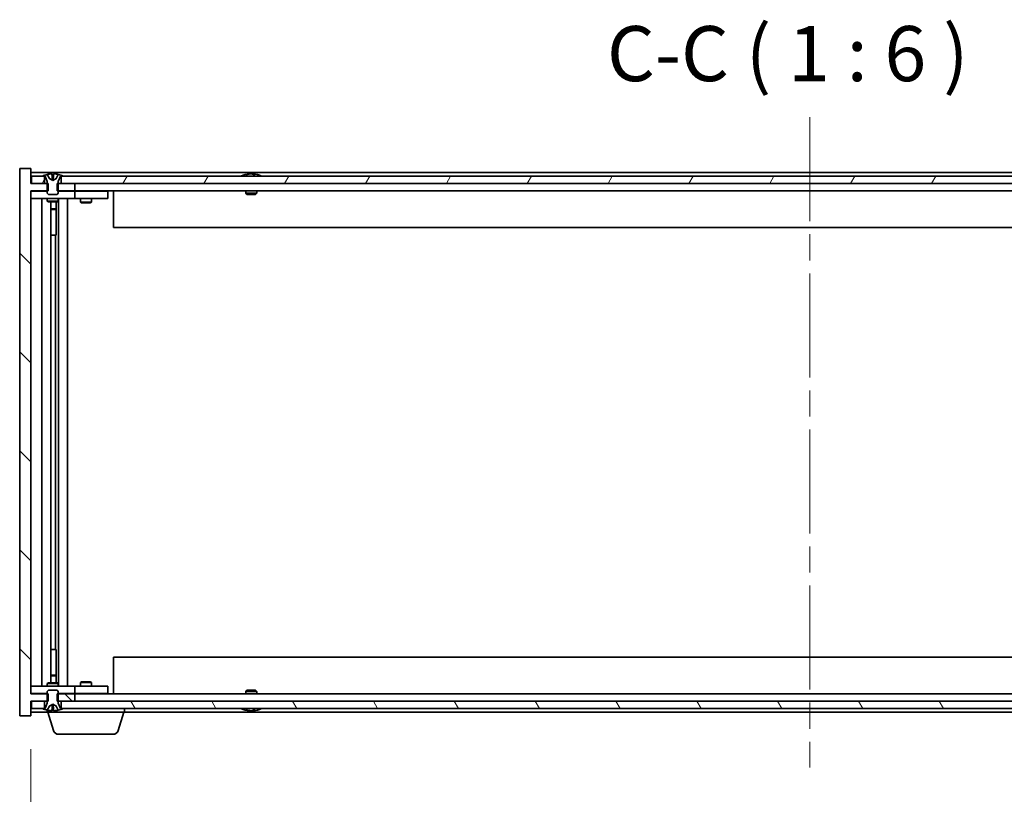
# Model space of a CAD drawing. Units: millimetres. Extents: x 0 to 13128, y 0 to 4126.
# Drawn here: x 3759 to 4027, y 1264 to 1475 of the extents above; entities that cross this region are included whole.
import ezdxf

# ---------------------------------------------------------------- set-up
doc = ezdxf.new("R2010")
doc.units = ezdxf.units.MM
doc.header["$LTSCALE"] = 5
doc.linetypes.add('CHAIN', pattern=[0.3543, 0.2362, -0.0295, 0.0591, -0.0295])
doc.layers.get('Defpoints').update_dxf_attribs({"lineweight": 25})
for name, color, linetype, lineweight in [('Centerline (ISO)', 131, 'Continuous', 18), ('Dimension (ISO)', 7, 'Continuous', 18), ('Dimension (ISO) @ 1', 7, 'Continuous', 18), ('Hatch (ISO)', 1, 'Continuous', 18), ('Symbol (ISO)', 7, 'Continuous', 18), ('Visible (ISO)', 7, 'Continuous', 35)]:
    doc.layers.add(name, color=color, linetype=linetype, lineweight=lineweight)
doc.styles.add('Note Text (TK)', font='txt')
doc.dimstyles.new('Default - Method 1b (TK)', dxfattribs={"dimscale": 5, "dimtxt": 2.5, "dimasz": 2.5, "dimexe": 1, "dimexo": 1.5, "dimgap": 1, "dimtad": 1, "dimtoh": 1, "dimrnd": 1e-08, "dimdsep": 46, "dimtxsty": 'Note Text (TK)', "dimcen": 0.09, "dimdle": 5, "dimclrd": 100, "dimclre": 100, "dimclrt": 7, "dimadec": 1, "dimazin": 1, "dimtfac": 1, "dimtmove": 0, "dimatfit": 3, "dimfxl": 1, "dimtolj": 1, "dimlwd": -1, "dimlwe": -1, "dimarcsym": 0})

# ---------------------------------------------------------------- blocks, each defined once
blk = doc.blocks.new('*D121')
at = {"layer": 'Defpoints', "color": 0}
for p in [(3762.29, 1285.35), (4186.29, 1285.35), (4186.29, 1220.27)]:
    blk.add_point(p, dxfattribs=at)
at = {"layer": 'Dimension (ISO)', "color": 100}
for p, q in [((3762.29, 1276.35), (3762.29, 1214.27)), ((4186.29, 1276.35), (4186.29, 1214.27)), ((3777.29, 1220.27), (4171.29, 1220.27))]:
    blk.add_line(p, q, dxfattribs=at)
for points in [[(3777.29, 1222.77), (3777.29, 1217.77), (3762.29, 1220.27)], [(4171.29, 1222.77), (4171.29, 1217.77), (4186.29, 1220.27)]]:
    blk.add_solid(points, dxfattribs=at)
at = {"layer": 'Dimension (ISO)', "color": 7, "insert": (3860.79, 1236.1), "char_height": 15, "attachment_point": 4, "style": 'Note Text (TK)'}
blk.add_mtext('\\A1;\\fＭＳ Ｐゴシック|b0|i0;\\H14.9239;有効寸法 / Max dim. 424', dxfattribs=at)

msp = doc.modelspace()

# ---------------------------------------------------------------- hatches: boundary and pattern name
at = {"layer": 'Hatch (ISO)'}
h = msp.add_hatch(dxfattribs=at)
h.set_pattern_fill('ANSI31', color=256, scale=152.4, angle=90.00021, style=0)
h.set_pattern_definition([(135.0002, (1878, -48), (-13.47033, -13.47043), [])])
h.paths.add_polyline_path([(3769.52, 1430.3501), (3769.52, 1428.3501), (3769.7905, 1428.3501), (3774.2905, 1428.3501), (3774.2905, 1430.3501), (3770.5405, 1430.3501), (3769.7905, 1430.3501)])
h.paths.add_polyline_path([(3769.52, 1291.3501), (3769.52, 1289.3501), (3769.7905, 1289.3501), (3770.5405, 1289.3501), (3774.2905, 1289.3501), (3774.2905, 1291.3501), (3769.7905, 1291.3501)])
h.paths.add_polyline_path([(3762.2905, 1434.3501), (3759.2905, 1434.3501), (3759.2905, 1285.3501), (3762.2905, 1285.3501), (3762.2905, 1289.3501), (3762.5405, 1289.3501), (3766.0405, 1289.3501), (3766.7905, 1289.3501), (3767.061, 1289.3501), (3767.061, 1291.3501), (3766.7905, 1291.3501), (3762.2905, 1291.3501), (3762.2905, 1428.3501), (3766.7905, 1428.3501), (3767.061, 1428.3501), (3767.061, 1430.3501), (3766.7905, 1430.3501), (3766.0405, 1430.3501), (3762.5405, 1430.3501), (3762.2905, 1430.3501)])
h = msp.add_hatch(dxfattribs=at)
h.set_pattern_fill('ANSI31', color=256, scale=152.4, angle=14.999978, style=0)
h.set_pattern_definition([(60, (1878, -48), (-16.49778, 9.525), [])])
h.paths.add_polyline_path([(4178.0405, 1430.3501), (4178.0405, 1432.3501), (4177.4905, 1432.3501), (3771.0905, 1432.3501), (3770.5405, 1432.3501), (3770.5405, 1430.3501), (3774.2905, 1430.3501), (4174.2905, 1430.3501)])
h.paths.add_polyline_path([(3762.5405, 1432.3501), (3762.5405, 1430.3501), (3766.0405, 1430.3501), (3766.0405, 1432.3501), (3765.4905, 1432.3501)])
h.paths.add_polyline_path([(4186.0405, 1430.3501), (4186.0405, 1432.3501), (4183.0905, 1432.3501), (4182.5405, 1432.3501), (4182.5405, 1430.3501)])
h = msp.add_hatch(dxfattribs=at)
h.set_pattern_fill('ANSI31', color=256, scale=152.4, angle=105.000246, style=0)
h.set_pattern_definition([(150.00025, (1878, -48), (-9.52493, -16.49782), [])])
edge = h.paths.add_edge_path()
edge.add_line((3770.3905, 1432.3501), (3770.5405, 1432.3501))
edge.add_line((3770.5405, 1432.3501), (3771.0905, 1432.3501))
edge.add_ellipse((3768.2905, 1426.0963), major_axis=(2.8, 6.2538), ratio=1, start_angle=0, end_angle=11.474153)
edge.add_line((3769.7905, 1432.7821), (3769.2231, 1431.6442))
edge.add_line((3769.2231, 1431.6442), (3768.2905, 1431.1483))
edge.add_line((3768.2905, 1431.1483), (3767.3578, 1431.6442))
edge.add_line((3767.3578, 1431.6442), (3766.7905, 1432.7821))
edge.add_ellipse((3768.2905, 1426.0963), major_axis=(-1.5, 6.6858), ratio=1, start_angle=0, end_angle=11.474153)
edge.add_line((3765.4905, 1432.3501), (3766.0405, 1432.3501))
edge.add_line((3766.0405, 1432.3501), (3766.1905, 1432.3501))
edge.add_line((3766.1905, 1432.3501), (3766.7905, 1430.8501))
edge.add_line((3766.7905, 1430.8501), (3766.7905, 1430.3501))
edge.add_line((3766.7905, 1430.3501), (3766.7905, 1428.3501))
edge.add_line((3766.7905, 1428.3501), (3766.7905, 1427.657))
edge.add_line((3766.7905, 1427.657), (3767.0972, 1427.3501))
edge.add_line((3767.0972, 1427.3501), (3769.4837, 1427.3501))
edge.add_line((3769.4837, 1427.3501), (3769.7905, 1427.657))
edge.add_line((3769.7905, 1427.657), (3769.7905, 1428.3501))
edge.add_line((3769.7905, 1428.3501), (3769.7905, 1430.3501))
edge.add_line((3769.7905, 1430.3501), (3769.7905, 1430.8501))
edge.add_line((3769.7905, 1430.8501), (3770.3905, 1432.3501))
h = msp.add_hatch(dxfattribs=at)
h.set_pattern_fill('ANSI31', color=256, scale=152.4, style=0)
h.set_pattern_definition([(45, (1878, -48), (-13.47038, 13.47038), [])])
edge = h.paths.add_edge_path()
edge.add_line((3766.1905, 1287.3501), (3766.0405, 1287.3501))
edge.add_line((3766.0405, 1287.3501), (3765.4905, 1287.3501))
edge.add_ellipse((3768.2905, 1293.6039), major_axis=(-2.8, -6.2538), ratio=1, start_angle=0, end_angle=11.474153)
edge.add_line((3766.7905, 1286.9181), (3767.3578, 1288.056))
edge.add_line((3767.3578, 1288.056), (3768.2905, 1288.5519))
edge.add_line((3768.2905, 1288.5519), (3769.2231, 1288.056))
edge.add_line((3769.2231, 1288.056), (3769.7905, 1286.9181))
edge.add_ellipse((3768.2905, 1293.6039), major_axis=(1.5, -6.6858), ratio=1, start_angle=0, end_angle=11.474153)
edge.add_line((3771.0905, 1287.3501), (3770.5405, 1287.3501))
edge.add_line((3770.5405, 1287.3501), (3770.3905, 1287.3501))
edge.add_line((3770.3905, 1287.3501), (3769.7905, 1288.8501))
edge.add_line((3769.7905, 1288.8501), (3769.7905, 1289.3501))
edge.add_line((3769.7905, 1289.3501), (3769.7905, 1291.3501))
edge.add_line((3769.7905, 1291.3501), (3769.7905, 1292.0433))
edge.add_line((3769.7905, 1292.0433), (3769.4837, 1292.3501))
edge.add_line((3769.4837, 1292.3501), (3767.0972, 1292.3501))
edge.add_line((3767.0972, 1292.3501), (3766.7905, 1292.0433))
edge.add_line((3766.7905, 1292.0433), (3766.7905, 1291.3501))
edge.add_line((3766.7905, 1291.3501), (3766.7905, 1289.3501))
edge.add_line((3766.7905, 1289.3501), (3766.7905, 1288.8501))
edge.add_line((3766.7905, 1288.8501), (3766.1905, 1287.3501))
h = msp.add_hatch(dxfattribs=at)
h.set_pattern_fill('ANSI31', color=256, scale=152.4, angle=75.000175, style=0)
h.set_pattern_definition([(120.0002, (1878, -48), (-16.49775, -9.52505), [])])
h.paths.add_polyline_path([(4178.0405, 1287.3501), (4178.0405, 1289.3501), (4174.2905, 1289.3501), (3774.2905, 1289.3501), (3770.5405, 1289.3501), (3770.5405, 1287.3501), (3771.0905, 1287.3501), (4177.4905, 1287.3501)])
h.paths.add_polyline_path([(3762.5405, 1289.3501), (3762.5405, 1287.3501), (3765.4905, 1287.3501), (3766.0405, 1287.3501), (3766.0405, 1289.3501)])
h.paths.add_polyline_path([(4186.0405, 1287.3501), (4186.0405, 1289.3501), (4182.5405, 1289.3501), (4182.5405, 1287.3501), (4183.0905, 1287.3501)])

# ---------------------------------------------------------------- linework, layer by layer
at = {"layer": 'Centerline (ISO)', "linetype": 'CHAIN', "ltscale": 23.990969}
msp.add_line((3974.2905, 1448.3501), (3974.2905, 1271.3501), dxfattribs=at)
at = {"layer": 'Visible (ISO)'}
for p, q in [((3762.2905, 1434.3501), (3759.2905, 1434.3501)), ((3759.2905, 1434.3501), (3759.2905, 1285.3501)), ((3762.2905, 1430.3501), (3762.2905, 1434.3501)), ((4186.2905, 1433.3501), (3762.2905, 1433.3501)), ((3762.5405, 1432.3501), (3762.5405, 1430.3501)), ((3766.0405, 1432.3501), (3762.5405, 1432.3501)), ((3765.4905, 1432.3501), (3766.1905, 1432.3501)), ((3766.0405, 1430.3501), (3766.0405, 1432.3501)), ((3766.1905, 1432.3501), (3766.7905, 1430.8501)), ((3767.3578, 1431.6442), (3766.7905, 1432.7821)), ((3766.7905, 1432.7821), (3766.8074, 1432.7821)), ((3766.7905, 1430.8501), (3766.7905, 1427.657)), ((3768.2905, 1431.1483), (3767.3578, 1431.6442)), ((3767.3578, 1431.6442), (3767.3668, 1431.6442)), ((3768.0658, 1432.7821), (3768.5151, 1432.7821)), ((3768.161, 1431.6442), (3768.42, 1431.6442)), ((3769.2231, 1431.6442), (3768.2905, 1431.1483)), ((3769.2141, 1431.6442), (3769.2231, 1431.6442)), ((3769.7905, 1432.7821), (3769.2231, 1431.6442)), ((3769.7735, 1432.7821), (3769.7905, 1432.7821)), ((3769.7905, 1430.8501), (3770.3905, 1432.3501)), ((3769.7905, 1427.657), (3769.7905, 1430.8501)), ((3770.3905, 1432.3501), (3771.0905, 1432.3501)), ((4178.0405, 1432.3501), (3770.5405, 1432.3501)), ((3770.5405, 1432.3501), (3770.5405, 1430.3501)), ((3820.9192, 1432.7821), (3821.1608, 1432.7821)), ((3821.8703, 1432.934), (3821.8721, 1432.913)), ((3822.7107, 1432.934), (3822.7033, 1432.8499)), ((3822.8985, 1432.7821), (3823.2773, 1432.7821)), ((3767.061, 1430.3501), (3762.2905, 1430.3501)), ((3762.2905, 1291.3501), (3762.2905, 1428.3501)), ((3762.2905, 1428.3501), (3767.061, 1428.3501)), ((3762.2905, 1428.2501), (3763.2905, 1428.2501)), ((3762.5405, 1430.3501), (3766.0405, 1430.3501)), ((3766.7905, 1428.2501), (3763.2905, 1428.2501)), ((3767.061, 1428.3501), (3767.061, 1430.3501)), ((3769.52, 1430.3501), (3769.52, 1428.3501)), ((3774.2905, 1430.3501), (3769.52, 1430.3501)), ((3769.52, 1428.3501), (3774.2905, 1428.3501)), ((3773.2905, 1428.2501), (3769.7905, 1428.2501)), ((3770.5405, 1430.3501), (4178.0405, 1430.3501)), ((3773.2905, 1428.2501), (3774.2905, 1428.2501)), ((3774.2905, 1428.3501), (3774.2905, 1430.3501)), ((4174.2905, 1428.3501), (3774.2905, 1428.3501)), ((3775.2905, 1428.2501), (3774.2905, 1428.2501)), ((3774.2905, 1426.2501), (3774.2905, 1428.2501)), ((3782.2905, 1428.2501), (3775.2905, 1428.2501)), ((3775.9438, 1428.3501), (3775.9438, 1428.2501)), ((3778.6371, 1428.3501), (3778.6371, 1428.2501)), ((3782.2905, 1428.2501), (3783.2905, 1428.2501)), ((3783.2905, 1426.2501), (3783.2905, 1428.2501)), ((3784.7905, 1428.3501), (3784.7905, 1418.3501)), ((3820.7905, 1428.3501), (3820.7905, 1427.657)), ((3823.7905, 1428.3501), (3823.7905, 1427.657)), ((3763.2905, 1426.2501), (3762.2905, 1426.2501)), ((3763.2905, 1426.2501), (3773.2905, 1426.2501)), ((3765.2905, 1293.4501), (3765.2905, 1426.2501)), ((3766.7905, 1427.657), (3767.0972, 1427.3501)), ((3766.7905, 1426.2501), (3766.7905, 1425.5001)), ((3766.7905, 1425.5001), (3769.7905, 1425.5001)), ((3767.0972, 1425.3468), (3766.7905, 1425.5001)), ((3767.0972, 1427.3501), (3769.4837, 1427.3501)), ((3769.4837, 1425.3468), (3767.0972, 1425.3468)), ((3767.7405, 1294.3535), (3767.7405, 1425.3468)), ((3769.2405, 1425.3468), (3769.2405, 1423.4001)), ((3769.2405, 1425.3468), (3769.2405, 1416.2501)), ((3769.4837, 1427.3501), (3769.7905, 1427.657)), ((3769.4837, 1425.3468), (3769.7905, 1425.5001)), ((3769.7905, 1426.2501), (3769.7905, 1425.5001)), ((3769.8405, 1293.4501), (3769.8405, 1426.2501)), ((3772.2905, 1426.2501), (3772.2905, 1293.4501)), ((3774.2905, 1426.2501), (3773.2905, 1426.2501)), ((3774.2905, 1426.2501), (3775.2905, 1426.2501)), ((3775.2905, 1426.2501), (3782.2905, 1426.2501)), ((3775.7905, 1426.2501), (3775.7905, 1425.2001)), ((3778.7905, 1426.2501), (3778.7905, 1425.2001)), ((3783.2905, 1426.2501), (3782.2905, 1426.2501)), ((3820.7905, 1427.657), (3823.7905, 1427.657)), ((3821.0972, 1427.3501), (3820.7905, 1427.657)), ((3823.4837, 1427.3501), (3821.0972, 1427.3501)), ((3823.4837, 1427.3501), (3823.7905, 1427.657)), ((3767.7405, 1423.4001), (3769.2405, 1423.4001)), ((3768.9337, 1423.2468), (3767.7405, 1423.2468)), ((3768.9337, 1423.2468), (3769.2405, 1423.4001)), ((3775.7905, 1425.2001), (3778.7905, 1425.2001)), ((3776.0972, 1425.0468), (3775.7905, 1425.2001)), ((3778.4837, 1425.0468), (3776.0972, 1425.0468)), ((3778.4837, 1425.0468), (3778.7905, 1425.2001)), ((4163.7905, 1418.3501), (3784.7905, 1418.3501)), ((3769.0405, 1416.2501), (3767.7405, 1416.2501)), ((3769.0405, 1303.4501), (3769.0405, 1416.2501)), ((3769.2405, 1416.2501), (3769.0405, 1416.2501)), ((3767.7405, 1303.4501), (3769.0405, 1303.4501)), ((3769.0405, 1303.4501), (3769.2405, 1303.4501)), ((3769.2405, 1303.4501), (3769.2405, 1294.3535)), ((3784.7905, 1301.3501), (4163.7905, 1301.3501)), ((3784.7905, 1291.3501), (3784.7905, 1301.3501)), ((3767.0972, 1294.3535), (3766.7905, 1294.2001)), ((3769.7905, 1294.2001), (3766.7905, 1294.2001)), ((3766.7905, 1293.4501), (3766.7905, 1294.2001)), ((3767.0972, 1294.3535), (3769.4837, 1294.3535)), ((3767.7405, 1296.4535), (3768.9337, 1296.4535)), ((3769.2405, 1296.3001), (3767.7405, 1296.3001)), ((3768.9337, 1296.4535), (3769.2405, 1296.3001)), ((3769.2405, 1294.3535), (3769.2405, 1296.3001)), ((3769.4837, 1294.3535), (3769.7905, 1294.2001)), ((3769.7905, 1293.4501), (3769.7905, 1294.2001)), ((3776.0972, 1294.6535), (3775.7905, 1294.5001)), ((3778.7905, 1294.5001), (3775.7905, 1294.5001)), ((3775.7905, 1293.4501), (3775.7905, 1294.5001)), ((3776.0972, 1294.6535), (3778.4837, 1294.6535)), ((3778.4837, 1294.6535), (3778.7905, 1294.5001)), ((3778.7905, 1293.4501), (3778.7905, 1294.5001)), ((3762.2905, 1293.4501), (3763.2905, 1293.4501)), ((3763.2905, 1291.4501), (3762.2905, 1291.4501)), ((3767.061, 1291.3501), (3762.2905, 1291.3501)), ((3773.2905, 1293.4501), (3763.2905, 1293.4501)), ((3763.2905, 1291.4501), (3766.7905, 1291.4501)), ((3767.0972, 1292.3501), (3766.7905, 1292.0433)), ((3766.7905, 1292.0433), (3766.7905, 1288.8501)), ((3767.061, 1289.3501), (3767.061, 1291.3501)), ((3769.4837, 1292.3501), (3767.0972, 1292.3501)), ((3769.7905, 1292.0433), (3769.4837, 1292.3501)), ((3769.52, 1291.3501), (3769.52, 1289.3501)), ((3774.2905, 1291.3501), (3769.52, 1291.3501)), ((3769.7905, 1288.8501), (3769.7905, 1292.0433)), ((3769.7905, 1291.4501), (3773.2905, 1291.4501)), ((3773.2905, 1293.4501), (3774.2905, 1293.4501)), ((3774.2905, 1291.4501), (3773.2905, 1291.4501)), ((3775.2905, 1293.4501), (3774.2905, 1293.4501)), ((3774.2905, 1291.4501), (3774.2905, 1293.4501)), ((3774.2905, 1291.4501), (3775.2905, 1291.4501)), ((3774.2905, 1289.3501), (3774.2905, 1291.3501)), ((3774.2905, 1291.3501), (4174.2905, 1291.3501)), ((3782.2905, 1293.4501), (3775.2905, 1293.4501)), ((3775.2905, 1291.4501), (3782.2905, 1291.4501)), ((3775.9438, 1291.3501), (3775.9438, 1291.4501)), ((3778.6371, 1291.3501), (3778.6371, 1291.4501)), ((3782.2905, 1293.4501), (3783.2905, 1293.4501)), ((3783.2905, 1291.4501), (3782.2905, 1291.4501)), ((3783.2905, 1291.4501), (3783.2905, 1293.4501)), ((3821.0972, 1292.3501), (3820.7905, 1292.0433)), ((3823.7905, 1292.0433), (3820.7905, 1292.0433)), ((3820.7905, 1291.3501), (3820.7905, 1292.0433)), ((3821.0972, 1292.3501), (3823.4837, 1292.3501)), ((3823.4837, 1292.3501), (3823.7905, 1292.0433)), ((3823.7905, 1291.3501), (3823.7905, 1292.0433)), ((3762.2905, 1285.3501), (3762.2905, 1289.3501)), ((3762.2905, 1289.3501), (3767.061, 1289.3501)), ((3762.5405, 1289.3501), (3762.5405, 1287.3501)), ((3766.0405, 1289.3501), (3762.5405, 1289.3501)), ((3766.0405, 1287.3501), (3766.0405, 1289.3501)), ((3766.7905, 1288.8501), (3766.1905, 1287.3501)), ((3769.52, 1289.3501), (3774.2905, 1289.3501)), ((3770.3905, 1287.3501), (3769.7905, 1288.8501)), ((4178.0405, 1289.3501), (3770.5405, 1289.3501)), ((3770.5405, 1289.3501), (3770.5405, 1287.3501)), ((3762.2905, 1286.3501), (3766.7905, 1286.3501)), ((3762.5405, 1287.3501), (3766.0405, 1287.3501)), ((3766.1905, 1287.3501), (3765.4905, 1287.3501)), ((3766.7905, 1286.9181), (3767.3578, 1288.056)), ((3766.8074, 1286.9181), (3766.7905, 1286.9181)), ((3766.7905, 1286.3501), (3766.7905, 1286.9181)), ((3787.7905, 1286.3501), (3766.7905, 1286.3501)), ((3768.4698, 1281.4191), (3766.9905, 1286.3501)), ((3767.3578, 1288.056), (3768.2905, 1288.5519)), ((3767.3668, 1288.056), (3767.3578, 1288.056)), ((3768.5151, 1286.9181), (3768.0658, 1286.9181)), ((3768.42, 1288.056), (3768.161, 1288.056)), ((3768.2905, 1288.5519), (3769.2231, 1288.056)), ((3769.2231, 1288.056), (3769.2141, 1288.056)), ((3769.2231, 1288.056), (3769.7905, 1286.9181)), ((3769.7905, 1286.9181), (3769.7735, 1286.9181)), ((3771.0905, 1287.3501), (3770.3905, 1287.3501)), ((3770.5405, 1287.3501), (4178.0405, 1287.3501)), ((3786.1112, 1281.4191), (3787.5905, 1286.3501)), ((3787.7905, 1286.3501), (3787.7905, 1287.3501)), ((3787.7905, 1286.3501), (4160.7905, 1286.3501)), ((3821.1608, 1286.9181), (3820.9192, 1286.9181)), ((3821.8703, 1286.7662), (3821.8721, 1286.7872)), ((3822.7107, 1286.7662), (3822.7033, 1286.8504)), ((3823.2773, 1286.9181), (3822.8985, 1286.9181)), ((3759.2905, 1285.3501), (3762.2905, 1285.3501)), ((3784.6744, 1280.3501), (3769.9065, 1280.3501))]:
    msp.add_line(p, q, dxfattribs=at)
for centre, radius, start, end in [((3768.2905, 1426.0963), 6.852, 102.645266, 114.119419), ((3768.2905, 1426.0963), 6.852, 65.880581, 77.354734), ((3822.2905, 1426.0963), 6.852, 93.955988, 114.119419), ((3822.2905, 1426.0963), 6.852, 65.880581, 86.044012), ((3768.2905, 1293.6039), 6.852, 245.880581, 257.354734), ((3768.2905, 1293.6039), 6.852, 282.645266, 294.119419), ((3822.2905, 1293.6039), 6.852, 245.880581, 266.044012), ((3822.2905, 1293.6039), 6.852, 273.955988, 294.119419), ((3769.9065, 1281.8501), 1.5, 196.699244, 270), ((3784.6744, 1281.8501), 1.5, 270, 343.300756)]:
    msp.add_arc(centre, radius, start, end, dxfattribs=at)
for centre, major_axis, ratio, start_param, end_param in [((3768.2932, 1426.1266), (-6.8155, 0.6152), 0.99616364, 4.86909786, 5.02093511), ((3768.6364, 1426.1266), (-0.5964, 6.8172), 0.00786672, 6.06431225, 6.2161495), ((3767.9445, 1426.1266), (0.5964, 6.8172), 0.00786672, 0.06703581, 0.21887306), ((3768.2877, 1426.1266), (-6.8155, -0.6152), 0.99616364, 4.40384284, 4.55568009), ((3822.4788, 1426.1266), (-1.0859, 6.7565), 0.83565967, 6.21602586, 6.36786311), ((3822.1067, 1426.1266), (1.1124, 6.7522), 0.84411984, 0.2045287, 0.35636595), ((3822.5806, 1426.1266), (-0.7099, 6.8063), 0.54228847, 6.00850234, 6.16033959), ((3822.4742, 1426.1266), (-1.1124, 6.7522), 0.84411984, 6.05001654, 6.07865661), ((3821.9973, 1426.1266), (0.7028, 6.807), 0.52902323, 6.11956817, 6.27140543), ((3768.2932, 1293.5737), (6.8155, 0.6152), 0.99616364, 4.40384285, 4.5556801), ((3768.6364, 1293.5737), (-0.5964, -6.8172), 0.00786672, 0.06703581, 0.21887306), ((3767.9445, 1293.5737), (0.5964, -6.8172), 0.00786672, 6.06431225, 6.2161495), ((3768.2877, 1293.5737), (6.8155, -0.6152), 0.99616364, 4.86909786, 5.02093511), ((3822.4788, 1293.5737), (-1.0859, -6.7565), 0.83565967, 6.19850751, 6.35034476), ((3822.1067, 1293.5737), (1.1124, -6.7522), 0.84411984, 5.92681936, 6.07865661), ((3822.5806, 1293.5737), (-0.7099, -6.8063), 0.54228847, 0.12284572, 0.27468297), ((3822.4742, 1293.5737), (-1.1124, -6.7522), 0.84411984, 0.2045287, 0.23316877), ((3821.9973, 1293.5737), (0.7028, -6.807), 0.52902323, 0.01177988, 0.16361713)]:
    msp.add_ellipse(centre, major_axis=major_axis, ratio=ratio, start_param=start_param, end_param=end_param, dxfattribs=at)
for points, weights in [([(3767.3668, 1431.6442), (3767.1521, 1432.081), (3766.8074, 1432.7821)], [1, 1.0281372639, 1]), ([(3767.8359, 1431.3972), (3767.6796, 1431.4787), (3767.3668, 1431.6442)], [1.83355827401, 1.43832634334, 1]), ([(3768.0658, 1432.7821), (3768.1244, 1432.081), (3768.161, 1431.6442)], [1, 1.02813726379, 1]), ([(3768.161, 1431.6442), (3768.173, 1431.4787), (3768.1789, 1431.3972)], [1, 1.43832634333, 1.83355827399]), ([(3768.4021, 1431.3972), (3768.4079, 1431.4787), (3768.42, 1431.6442)], [1.83355827401, 1.43832634334, 1]), ([(3768.42, 1431.6442), (3768.4565, 1432.081), (3768.5151, 1432.7821)], [1, 1.02813726371, 1]), ([(3769.2141, 1431.6442), (3768.9013, 1431.4787), (3768.745, 1431.3972)], [1, 1.43832634333, 1.83355827399]), ([(3769.7735, 1432.7821), (3769.4288, 1432.081), (3769.2141, 1431.6442)], [1, 1.02813726389, 1]), ([(3766.8074, 1286.9181), (3767.1521, 1287.6193), (3767.3668, 1288.056)], [1, 1.02813726384, 1]), ([(3767.3668, 1288.056), (3767.6796, 1288.2216), (3767.8359, 1288.303)], [1, 1.43832634333, 1.83355827399]), ([(3768.161, 1288.056), (3768.1244, 1287.6193), (3768.0658, 1286.9181)], [1, 1.0281372637, 1]), ([(3768.1789, 1288.303), (3768.173, 1288.2216), (3768.161, 1288.056)], [1.83355827401, 1.43832634334, 1]), ([(3768.42, 1288.056), (3768.4079, 1288.2216), (3768.4021, 1288.303)], [1, 1.43832634333, 1.83355827399]), ([(3768.5151, 1286.9181), (3768.4565, 1287.6193), (3768.42, 1288.056)], [1, 1.02813726819, 1]), ([(3768.745, 1288.303), (3768.9013, 1288.2216), (3769.2141, 1288.056)], [1.83355827401, 1.43832634334, 1]), ([(3769.2141, 1288.056), (3769.4288, 1287.6193), (3769.7735, 1286.9181)], [1, 1.02813726389, 1])]:
    msp.add_rational_spline(points, weights, degree=2, dxfattribs=at)
for points, knots in [([(3768.0449, 1432.9288), (3768.0445, 1432.9305), (3768.0389, 1432.932), (3768.0167, 1432.934), (3768.0003, 1432.9345), (3767.9624, 1432.9345), (3767.9385, 1432.9339), (3767.8874, 1432.9319), (3767.8603, 1432.9304), (3767.8348, 1432.9288)], [0, 0, 0, 0, 0.0079679566, 0.0079679566, 0.0159359132, 0.0159359132, 0.0239048984, 0.0239048984, 0.0315396272, 0.0315396272, 0.0315396272, 0.0315396272]), ([(3768.1789, 1431.3972), (3768.1803, 1431.3774), (3768.175, 1431.3577), (3768.1572, 1431.3321), (3768.1468, 1431.3221), (3768.1191, 1431.308), (3768.1018, 1431.3041), (3768.0649, 1431.3041), (3768.0428, 1431.308), (3767.996, 1431.3221), (3767.9712, 1431.3321), (3767.9133, 1431.3577), (3767.8738, 1431.3774), (3767.8359, 1431.3972)], [0.1535075344, 0.1535075344, 0.1535075344, 0.1535075344, 0.1654059619, 0.1654059619, 0.1732444887, 0.1732444887, 0.1810830155, 0.1810830155, 0.1889215423, 0.1889215423, 0.1967600691, 0.1967600691, 0.2086584966, 0.2086584966, 0.2086584966, 0.2086584966]), ([(3768.745, 1431.3972), (3768.7071, 1431.3774), (3768.6676, 1431.3577), (3768.6097, 1431.3321), (3768.585, 1431.3221), (3768.5381, 1431.308), (3768.516, 1431.3041), (3768.4791, 1431.3041), (3768.4618, 1431.308), (3768.4342, 1431.3221), (3768.4237, 1431.3321), (3768.406, 1431.3577), (3768.4006, 1431.3774), (3768.4021, 1431.3972)], [0.1535075344, 0.1535075344, 0.1535075344, 0.1535075344, 0.1654059619, 0.1654059619, 0.1732444887, 0.1732444887, 0.1810830155, 0.1810830155, 0.1889215423, 0.1889215423, 0.1967600691, 0.1967600691, 0.2086584966, 0.2086584966, 0.2086584966, 0.2086584966]), ([(3768.7461, 1432.9288), (3768.7196, 1432.9305), (3768.6914, 1432.932), (3768.6395, 1432.934), (3768.6159, 1432.9345), (3768.5786, 1432.9345), (3768.5625, 1432.9339), (3768.5416, 1432.9319), (3768.5364, 1432.9304), (3768.536, 1432.9288)], [0, 0, 0, 0, 0.0079679566, 0.0079679566, 0.0159359132, 0.0159359132, 0.0239048984, 0.0239048984, 0.0315396272, 0.0315396272, 0.0315396272, 0.0315396272]), ([(3821.8702, 1432.934), (3821.8702, 1432.9343), (3821.8683, 1432.9345), (3821.8589, 1432.9345), (3821.8474, 1432.9339), (3821.8156, 1432.9319), (3821.7956, 1432.9304), (3821.7742, 1432.9288)], [0.0113123648, 0.0113123648, 0.0113123648, 0.0113123648, 0.0159362086, 0.0159362086, 0.0239050461, 0.0239050461, 0.0315396273, 0.0315396273, 0.0315396273, 0.0315396273]), ([(3822.0383, 1432.9288), (3822.0609, 1432.9305), (3822.0877, 1432.932), (3822.1433, 1432.934), (3822.1721, 1432.9345), (3822.2239, 1432.9345), (3822.2504, 1432.9339), (3822.2954, 1432.9319), (3822.3144, 1432.9304), (3822.3284, 1432.9288)], [0, 0, 0, 0, 0.0079679566, 0.0079679566, 0.0159359132, 0.0159359132, 0.0239048984, 0.0239048984, 0.0315396272, 0.0315396272, 0.0315396272, 0.0315396272]), ([(3822.5426, 1432.9288), (3822.52, 1432.9305), (3822.4932, 1432.932), (3822.4376, 1432.934), (3822.4088, 1432.9345), (3822.357, 1432.9345), (3822.3305, 1432.9339), (3822.3016, 1432.9326), (3822.2959, 1432.9323), (3822.2905, 1432.932)], [0, 0, 0, 0, 0.0079681043, 0.0079681043, 0.0159362086, 0.0159362086, 0.0239050461, 0.0239050461, 0.0259538141, 0.0259538141, 0.0259538141, 0.0259538141]), ([(3822.7425, 1432.9288), (3822.7286, 1432.9305), (3822.7182, 1432.932), (3822.7089, 1432.934), (3822.7101, 1432.9345), (3822.722, 1432.9345), (3822.7335, 1432.9339), (3822.7539, 1432.9326), (3822.7584, 1432.9323), (3822.7632, 1432.932)], [0, 0, 0, 0, 0.0079679566, 0.0079679566, 0.0159359132, 0.0159359132, 0.0239048984, 0.0239048984, 0.0259538078, 0.0259538078, 0.0259538078, 0.0259538078]), ([(3767.8348, 1286.7715), (3767.8613, 1286.7697), (3767.8895, 1286.7682), (3767.9414, 1286.7662), (3767.965, 1286.7658), (3768.0023, 1286.7658), (3768.0184, 1286.7663), (3768.0393, 1286.7683), (3768.0445, 1286.7698), (3768.0449, 1286.7715)], [0, 0, 0, 0, 0.0079681043, 0.0079681043, 0.0159362086, 0.0159362086, 0.0239050461, 0.0239050461, 0.0315396273, 0.0315396273, 0.0315396273, 0.0315396273]), ([(3767.8359, 1288.303), (3767.8738, 1288.3228), (3767.9133, 1288.3425), (3767.9712, 1288.3681), (3767.996, 1288.3782), (3768.0428, 1288.3923), (3768.0649, 1288.3962), (3768.1018, 1288.3962), (3768.1191, 1288.3923), (3768.1468, 1288.3782), (3768.1572, 1288.3681), (3768.175, 1288.3425), (3768.1803, 1288.3228), (3768.1789, 1288.303)], [0.1535075344, 0.1535075344, 0.1535075344, 0.1535075344, 0.1654059619, 0.1654059619, 0.1732444887, 0.1732444887, 0.1810830155, 0.1810830155, 0.1889215423, 0.1889215423, 0.1967600691, 0.1967600691, 0.2086584966, 0.2086584966, 0.2086584966, 0.2086584966]), ([(3768.4021, 1288.303), (3768.4006, 1288.3228), (3768.406, 1288.3425), (3768.4237, 1288.3681), (3768.4342, 1288.3782), (3768.4618, 1288.3923), (3768.4791, 1288.3962), (3768.516, 1288.3962), (3768.5381, 1288.3923), (3768.585, 1288.3782), (3768.6097, 1288.3681), (3768.6676, 1288.3425), (3768.7071, 1288.3228), (3768.745, 1288.303)], [0.1535075344, 0.1535075344, 0.1535075344, 0.1535075344, 0.1654059619, 0.1654059619, 0.1732444887, 0.1732444887, 0.1810830155, 0.1810830155, 0.1889215423, 0.1889215423, 0.1967600691, 0.1967600691, 0.2086584966, 0.2086584966, 0.2086584966, 0.2086584966]), ([(3768.536, 1286.7715), (3768.5364, 1286.7697), (3768.542, 1286.7682), (3768.5642, 1286.7662), (3768.5807, 1286.7658), (3768.6185, 1286.7658), (3768.6424, 1286.7663), (3768.6935, 1286.7683), (3768.7206, 1286.7698), (3768.7461, 1286.7715)], [0, 0, 0, 0, 0.0079681043, 0.0079681043, 0.0159362086, 0.0159362086, 0.0239050461, 0.0239050461, 0.0315396273, 0.0315396273, 0.0315396273, 0.0315396273]), ([(3821.7742, 1286.7715), (3821.7964, 1286.7697), (3821.8172, 1286.7682), (3821.849, 1286.7662), (3821.86, 1286.7658), (3821.8686, 1286.7658), (3821.8702, 1286.7659), (3821.8702, 1286.7662)], [0, 0, 0, 0, 0.0079679566, 0.0079679566, 0.0159359132, 0.0159359132, 0.0202429014, 0.0202429014, 0.0202429014, 0.0202429014]), ([(3822.3284, 1286.7715), (3822.3139, 1286.7697), (3822.2939, 1286.7682), (3822.2474, 1286.7662), (3822.2208, 1286.7658), (3822.1688, 1286.7658), (3822.14, 1286.7663), (3822.0857, 1286.7683), (3822.0601, 1286.7698), (3822.0383, 1286.7715)], [0, 0, 0, 0, 0.0079681043, 0.0079681043, 0.0159362086, 0.0159362086, 0.0239050461, 0.0239050461, 0.0315396273, 0.0315396273, 0.0315396273, 0.0315396273]), ([(3822.2905, 1286.7682), (3822.2967, 1286.7679), (3822.3034, 1286.7675), (3822.3335, 1286.7662), (3822.3602, 1286.7658), (3822.4121, 1286.7658), (3822.4409, 1286.7663), (3822.4952, 1286.7683), (3822.5209, 1286.7698), (3822.5426, 1286.7715)], [0.0056033499, 0.0056033499, 0.0056033499, 0.0056033499, 0.0079679566, 0.0079679566, 0.0159359132, 0.0159359132, 0.0239048984, 0.0239048984, 0.0315396272, 0.0315396272, 0.0315396272, 0.0315396272]), ([(3822.7632, 1286.7682), (3822.7577, 1286.7679), (3822.7526, 1286.7675), (3822.7319, 1286.7662), (3822.7209, 1286.7658), (3822.7098, 1286.7658), (3822.7091, 1286.7663), (3822.719, 1286.7683), (3822.7291, 1286.7698), (3822.7425, 1286.7715)], [0.0056033558, 0.0056033558, 0.0056033558, 0.0056033558, 0.0079681043, 0.0079681043, 0.0159362086, 0.0159362086, 0.0239050461, 0.0239050461, 0.0315396273, 0.0315396273, 0.0315396273, 0.0315396273])]:
    msp.add_open_spline(points, degree=3, knots=knots, dxfattribs=at)

# ---------------------------------------------------------------- texts
at = {"layer": 'Symbol (ISO)', "color": 7, "insert": (3919.0709, 1453.485), "char_height": 15, "attachment_point": 7, "style": 'Note Text (TK)'}
msp.add_mtext('C-C ( 1 : 6 )', dxfattribs=at)

# ---------------------------------------------------------------- dimensions: what is measured, and where the dimension line sits
at = {"layer": 'Dimension (ISO) @ 1', "color": 100}
dim = msp.add_linear_dim(base=(4186.2905, 1220.2652), p1=(3762.2905, 1285.3501), p2=(4186.2905, 1285.3501), angle=180, text='\\fＭＳ Ｐゴシック|b0|i0;\\H14.9239;有効寸法 / Max dim. <>', dimstyle='Default - Method 1b (TK)', override={"dimscale": 1, "dimtxt": 15, "dimasz": 15, "dimexe": 6, "dimexo": 9, "dimgap": 6, "dimtoh": 0, "dimdec": 2, "dimcen": 0.54, "dimtol": 0, "dimlim": 0, "dimtp": 0, "dimtm": 0, "dimtdec": 2, "dimtix": 0, "dimtofl": 0, "dimtmove": 0, "dimatfit": 1}, dxfattribs=at)
dim.commit()
dim.dimension.update_dxf_attribs({"geometry": '*D121', "text_midpoint": (3974.2905, 1220.2652), "dimtype": 128})

doc.saveas('drawing.dxf')
